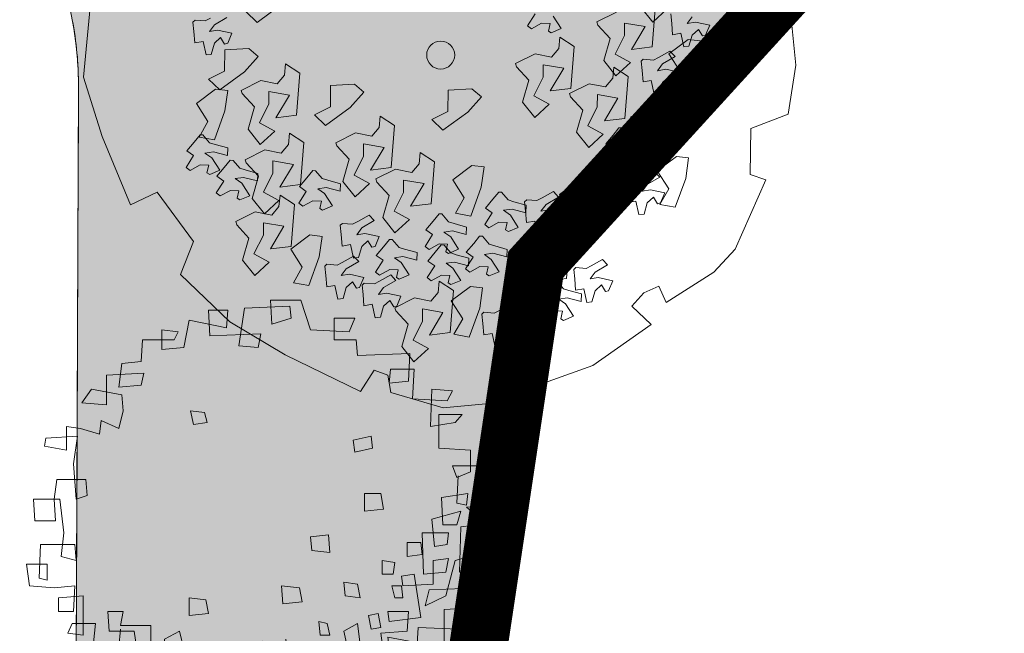
# Model space of a CAD drawing. Units: millimetres. Extents: x 3468417 to 16226536, y -11727456 to -383616.
# Drawn here: x 14369663 to 14378124, y -10914625 to -10909352 of the extents above; entities that cross this region are included whole.
import ezdxf

# ---------------------------------------------------------------- set-up
doc = ezdxf.new("R2010")
doc.units = ezdxf.units.MM
doc.header["$LTSCALE"] = 1500
doc.header["$MEASUREMENT"] = 0
doc.layers.get('0').update_dxf_attribs({"linetype": 'CONTINUOUS', "lineweight": 5})
for name, color, linetype, lineweight in [('00 - VEGETASI', 98, 'CONTINUOUS', 5), ('BATAS', 7, 'CONTINUOUS', 13), ('jalan', 4, 'CONTINUOUS', 0), ('LN_bts', 6, 'CONTINUOUS', 50), ('XLayout-01$0$0-PLANTS-NEW', 9, 'CONTINUOUS', 5)]:
    doc.layers.add(name, color=color, linetype=linetype, lineweight=lineweight)
for name, color, linetype, lineweight, true_color in [('CAY', 7, 'CONTINUOUS', 5, 0x008500), ('XLayout-01$0$BERINGIN-BOMBAY', 7, 'CONTINUOUS', 5, 0x678a00), ('XLayout-01$0$POHON', 7, 'CONTINUOUS', 5, 0x4d6600)]:
    doc.layers.add(name, color=color, linetype=linetype, lineweight=lineweight, true_color=true_color)

# ---------------------------------------------------------------- blocks, each defined once
blk = doc.blocks.new('topo')
at = {"layer": 'LN_bts', "linetype": 'Continuous', "lineweight": 0, "const_width": 500}
blk.add_lwpolyline([(124351.5, 53541), (116751.7, 45205), (114710.5, 31601), (122436.7, 30149)], dxfattribs=at)
blk = doc.blocks.new('A$C29AC380E')
at = {"layer": 'CAY'}
for p, q in [((433.3, 881.7), (422.3, 807.2)), ((523.8, 885.6), (433.3, 881.7)), ((545.7, 897.4), (485.4, 897.4)), ((485.4, 897.4), (488.1, 850.3)), ((526.5, 862.1), (523.8, 885.6)), ((564.9, 838.6), (545.7, 897.4)), ((364.7, 826.8), (362, 877.8)), ((362, 877.8), (400.4, 877.8)), ((400.4, 877.8), (397.6, 842.5)), ((488.1, 850.3), (526.5, 862.1)), ((611.5, 819), (611.5, 862.1)), ((611.5, 862.1), (652.6, 862.1)), ((652.6, 862.1), (641.7, 834.7)), ((323.6, 858.2), (312.6, 803.3)), ((397.6, 842.5), (323.6, 858.2)), ((268.7, 799.4), (268.7, 838.6)), ((268.7, 838.6), (301.6, 834.7)), ((301.6, 834.7), (293.4, 819)), ((466.2, 830.7), (364.7, 826.8)), ((460.7, 803.3), (466.2, 830.7)), ((641.7, 834.7), (564.9, 838.6)), ((230.3, 819), (227.6, 775.9)), ((293.4, 819), (230.3, 819)), ((312.6, 803.3), (268.7, 799.4)), ((422.3, 807.2), (460.7, 803.3)), ((655.4, 819), (611.5, 819)), ((658.1, 787.6), (655.4, 819)), ((762.3, 791.6), (658.1, 787.6)), ((759.6, 736.7), (762.3, 791.6)), ((189.2, 772), (183.7, 724.9)), ((227.6, 775.9), (189.2, 772)), ((233.1, 752.4), (159, 748.4)), ((159, 748.4), (159, 689.7)), ((227.6, 728.9), (233.1, 752.4)), ((723.9, 760.2), (721.2, 732.8)), ((770.6, 760.2), (723.9, 760.2)), ((767.8, 701.4), (770.6, 760.2)), ((183.7, 724.9), (227.6, 728.9)), ((721.2, 732.8), (759.6, 736.7)), ((109.7, 693.6), (128.9, 721)), ((128.9, 721), (189.2, 709.3)), ((189.2, 709.3), (192, 677.9)), ((803.5, 646.6), (806.2, 721)), ((806.2, 721), (847.3, 717.1)), ((847.3, 717.1), (836.4, 697.5)), ((159, 689.7), (109.7, 693.6)), ((836.4, 697.5), (767.8, 701.4)), ((192, 677.9), (183.7, 642.6)), ((326.3, 677.9), (331.8, 650.5)), ((353.7, 674), (326.3, 677.9)), ((359.2, 654.4), (353.7, 674)), ((819.9, 603.5), (819.9, 670.1)), ((819.9, 670.1), (866.5, 670.1)), ((866.5, 670.1), (852.8, 654.4)), ((79.5, 646.6), (79.5, 599.5)), ((106.9, 642.6), (79.5, 646.6)), ((148.1, 658.3), (145.3, 630.9)), ((183.7, 642.6), (148.1, 658.3)), ((331.8, 650.5), (359.2, 654.4)), ((852.8, 654.4), (803.5, 646.6)), ((38.4, 623.1), (101.5, 627)), ((101.5, 627), (93.2, 572.1)), ((145.3, 630.9), (106.9, 642.6)), ((685.5, 627), (649.9, 619.1)), ((688.3, 603.5), (685.5, 627)), ((35.6, 607.4), (38.4, 623.1)), ((79.5, 599.5), (35.6, 607.4)), ((649.9, 619.1), (652.6, 595.6)), ((652.6, 595.6), (688.3, 603.5)), ((883, 599.5), (819.9, 603.5)), ((883, 556.4), (883, 599.5)), ((93.2, 572.1), (98.7, 501.6)), ((899.4, 568.2), (847.3, 568.2)), ((847.3, 568.2), (855.6, 544.7)), ((910.4, 529), (899.4, 568.2)), ((855.6, 544.7), (883, 556.4)), ((855.6, 493.7), (858.3, 548.6)), ((60.3, 540.8), (54.8, 501.6)), ((117.9, 540.8), (60.3, 540.8)), ((120.7, 509.4), (117.9, 540.8)), ((899.4, 466.3), (910.4, 529)), ((98.7, 501.6), (120.7, 509.4)), ((671.8, 513.3), (671.8, 478.1)), ((704.7, 513.3), (671.8, 513.3)), ((710.2, 482), (704.7, 513.3)), ((825.4, 505.5), (877.5, 513.3)), ((877.5, 513.3), (874.8, 489.8)), ((16.5, 458.5), (13.7, 501.6)), ((13.7, 501.6), (65.8, 501.6)), ((54.8, 501.6), (57.6, 458.5)), ((65.8, 501.6), (74, 435)), ((828.1, 450.6), (825.4, 505.5)), ((874.8, 489.8), (855.6, 493.7)), ((924.1, 489.8), (874.8, 485.9)), ((929.6, 454.6), (924.1, 489.8)), ((671.8, 478.1), (710.2, 482)), ((806.2, 462.4), (863.8, 478.1)), ((863.8, 478.1), (855.6, 450.6)), ((874.8, 485.9), (899.4, 466.3)), ((57.6, 458.5), (16.5, 458.5)), ((811.7, 407.5), (806.2, 462.4)), ((855.6, 450.6), (828.1, 450.6)), ((863.8, 446.7), (929.6, 454.6)), ((74, 435), (68.6, 387.9)), ((600.5, 431), (564.9, 427.1)), ((603.3, 395.8), (600.5, 431)), ((789.7, 352.7), (787, 435)), ((787, 435), (839.1, 435)), ((839.1, 435), (836.4, 411.5)), ((861, 356.6), (863.8, 446.7)), ((27.4, 411.5), (24.7, 344.8)), ((96, 411.5), (27.4, 411.5)), ((98.7, 380.1), (96, 411.5)), ((564.9, 427.1), (567.6, 399.7)), ((756.8, 415.4), (756.8, 387.9)), ((784.3, 415.4), (756.8, 415.4)), ((787, 391.9), (784.3, 415.4)), ((836.4, 411.5), (811.7, 407.5)), ((567.6, 399.7), (603.3, 395.8)), ((756.8, 387.9), (787, 391.9)), ((852.8, 380.1), (910.4, 395.8)), ((910.4, 395.8), (907.7, 372.3)), ((41.1, 372.3), (0, 372.3)), ((0, 372.3), (5.5, 329.2)), ((41.1, 340.9), (41.1, 372.3)), ((68.6, 387.9), (98.7, 380.1)), ((707.5, 380.1), (707.5, 352.7)), ((732.2, 376.2), (707.5, 380.1)), ((729.4, 352.7), (732.2, 376.2)), ((808.9, 380.1), (839.1, 384)), ((808.9, 333.1), (808.9, 380.1)), ((839.1, 384), (833.6, 356.6)), ((833.6, 309.6), (852.8, 380.1)), ((907.7, 372.3), (861, 356.6)), ((707.5, 352.7), (729.4, 352.7)), ((770.6, 352.7), (745.9, 348.8)), ((784.3, 266.5), (770.6, 352.7)), ((833.6, 356.6), (789.7, 352.7)), ((24.7, 344.8), (41.1, 340.9)), ((630.7, 337), (633.4, 309.6)), ((658.1, 333.1), (630.7, 337)), ((663.6, 305.6), (658.1, 333.1)), ((745.9, 348.8), (748.6, 329.2)), ((748.6, 329.2), (808.9, 333.1)), ((5.5, 329.2), (54.8, 325.2)), ((54.8, 325.2), (96, 329.2)), ((96, 329.2), (93.2, 278.2)), ((507.3, 329.2), (510, 293.9)), ((543, 325.2), (507.3, 329.2)), ((548.4, 297.8), (543, 325.2)), ((726.7, 329.2), (732.2, 305.6)), ((745.9, 329.2), (726.7, 329.2)), ((748.6, 305.6), (745.9, 329.2)), ((800.7, 321.3), (792.5, 290)), ((902.2, 325.2), (800.7, 321.3)), ((902.2, 286.1), (902.2, 325.2)), ((63.1, 305.6), (112.4, 309.6)), ((63.1, 278.2), (63.1, 305.6)), ((112.4, 309.6), (112.4, 231.2)), ((323.6, 305.6), (323.6, 270.4)), ((356.5, 301.7), (323.6, 305.6)), ((362, 274.3), (356.5, 301.7)), ((510, 293.9), (548.4, 297.8)), ((633.4, 309.6), (663.6, 305.6)), ((732.2, 305.6), (748.6, 305.6)), ((792.5, 290), (833.6, 309.6)), ((93.2, 278.2), (63.1, 278.2)), ((164.5, 239), (161.8, 278.2)), ((161.8, 278.2), (192, 278.2)), ((192, 278.2), (186.5, 250.8)), ((323.6, 270.4), (362, 274.3)), ((699.3, 274.3), (680.1, 270.4)), ((704.7, 246.9), (699.3, 274.3)), ((759.6, 278.2), (718.5, 278.2)), ((718.5, 278.2), (721.2, 258.6)), ((756.8, 239), (759.6, 278.2)), ((830.9, 282.1), (902.2, 286.1)), ((830.9, 180.3), (830.9, 282.1)), ((82.3, 235.1), (90.5, 254.7)), ((90.5, 254.7), (137.1, 254.7)), ((137.1, 254.7), (131.6, 203.8)), ((581.3, 258.6), (584.1, 231.2)), ((597.8, 254.7), (581.3, 258.6)), ((603.3, 231.2), (597.8, 254.7)), ((658.1, 254.7), (630.7, 239)), ((666.4, 188.1), (658.1, 254.7)), ((680.1, 270.4), (685.5, 243)), ((721.2, 258.6), (784.3, 266.5)), ((112.4, 231.2), (82.3, 235.1)), ((213.9, 239), (164.5, 239)), ((186.5, 243), (183.7, 207.7)), ((186.5, 250.8), (246.8, 250.8)), ((219.4, 203.8), (213.9, 239)), ((246.8, 250.8), (246.8, 207.7)), ((304.4, 239), (274.2, 223.4)), ((312.6, 203.8), (304.4, 239)), ((630.7, 239), (636.2, 215.5)), ((685.5, 243), (704.7, 246.9)), ((704.7, 235.1), (756.8, 239)), ((707.5, 215.5), (704.7, 235.1)), ((776, 203.8), (778.8, 246.9)), ((778.8, 246.9), (858.3, 243)), ((858.3, 243), (858.3, 188.1)), ((274.2, 223.4), (277, 156.7)), ((468.9, 219.4), (375.7, 207.7)), ((471.7, 176.3), (468.9, 219.4)), ((515.5, 223.4), (518.3, 199.8)), ((584.1, 231.2), (603.3, 231.2)), ((636.2, 215.5), (707.5, 215.5)), ((726.7, 168.5), (718.5, 227.3)), ((718.5, 227.3), (825.4, 207.7)), ((131.6, 203.8), (90.5, 199.8)), ((90.5, 199.8), (98.7, 160.7)), ((164.5, 203.8), (134.4, 195.9)), ((134.4, 195.9), (139.9, 133.2)), ((170, 164.6), (164.5, 203.8)), ((183.7, 207.7), (219.4, 203.8)), ((246.8, 207.7), (312.6, 203.8)), ((375.7, 207.7), (370.2, 148.9)), ((551.2, 199.8), (416.8, 192)), ((518.3, 199.8), (586.8, 199.8)), ((564.9, 129.3), (551.2, 199.8)), ((586.8, 199.8), (589.6, 180.3)), ((806.2, 188.1), (776, 203.8)), ((825.4, 207.7), (806.2, 188.1)), ((312.6, 172.4), (383.9, 176.3)), ((383.9, 176.3), (392.1, 141.1)), ((416.8, 192), (411.3, 160.7)), ((411.3, 160.7), (471.7, 176.3)), ((589.6, 180.3), (666.4, 188.1)), ((682.8, 188.1), (674.6, 168.5)), ((748.6, 176.3), (682.8, 188.1)), ((745.9, 129.3), (748.6, 176.3)), ((858.3, 188.1), (830.9, 180.3)), ((98.7, 160.7), (170, 164.6)), ((200.2, 152.8), (257.8, 160.7)), ((257.8, 160.7), (257.8, 74.5)), ((307.1, 145), (312.6, 172.4)), ((655.4, 172.4), (496.3, 168.5)), ((496.3, 168.5), (507.3, 137.2)), ((655.4, 117.6), (655.4, 172.4)), ((674.6, 168.5), (726.7, 168.5)), ((139.9, 133.2), (230.3, 137.2)), ((200.2, 109.7), (200.2, 152.8)), ((230.3, 137.2), (227.6, 117.6)), ((370.2, 148.9), (307.1, 145)), ((392.1, 141.1), (457.9, 145)), ((457.9, 145), (463.4, 121.5)), ((507.3, 137.2), (564.9, 129.3)), ((682.8, 137.2), (597.8, 141.1)), ((597.8, 141.1), (606, 117.6)), ((671.8, 62.7), (682.8, 137.2)), ((718.5, 148.9), (710.2, 125.4)), ((778.8, 148.9), (718.5, 148.9)), ((773.3, 94), (778.8, 148.9)), ((227.6, 117.6), (200.2, 109.7)), ((364.7, 62.7), (362, 125.4)), ((362, 125.4), (433.3, 125.4)), ((433.3, 125.4), (436, 27.4)), ((463.4, 121.5), (540.2, 121.5)), ((540.2, 121.5), (556.7, 98)), ((606, 117.6), (655.4, 117.6)), ((710.2, 125.4), (745.9, 129.3)), ((216.6, 94), (290.7, 101.9)), ((290.7, 101.9), (290.7, 31.3)), ((320.8, 58.8), (331.8, 101.9)), ((331.8, 101.9), (392.1, 105.8)), ((392.1, 105.8), (394.9, 66.6)), ((540.2, 90.1), (488.1, 105.8)), ((488.1, 105.8), (488.1, 82.3)), ((556.7, 98), (633.4, 101.9)), ((633.4, 101.9), (721.2, 101.9)), ((721.2, 101.9), (773.3, 94)), ((222.1, 62.7), (216.6, 94)), ((488.1, 82.3), (570.4, 70.5)), ((537.5, 27.4), (540.2, 90.1)), ((638.9, 70.5), (595.1, 82.3)), ((595.1, 82.3), (606, 54.9)), ((257.8, 74.5), (222.1, 62.7)), ((260.5, 39.2), (263.2, 58.8)), ((263.2, 58.8), (320.8, 58.8)), ((394.9, 66.6), (364.7, 62.7)), ((570.4, 70.5), (575.9, 27.4)), ((606, 54.9), (671.8, 62.7)), ((641.7, 23.5), (638.9, 70.5)), ((290.7, 31.3), (260.5, 39.2)), ((436, 27.4), (315.4, 39.2)), ((315.4, 39.2), (323.6, 3.9)), ((364.7, 11.8), (353.7, 50.9)), ((353.7, 50.9), (405.8, 50.9)), ((405.8, 50.9), (405.8, 0)), ((485.4, 47), (455.2, 47)), ((455.2, 47), (463.4, 23.5)), ((485.4, 0), (485.4, 47)), ((463.4, 23.5), (537.5, 27.4)), ((575.9, 27.4), (641.7, 23.5)), ((323.6, 3.9), (364.7, 11.8)), ((405.8, 0), (485.4, 0))]:
    blk.add_line(p, q, dxfattribs=at)
blk = doc.blocks.new('XLayout-01$0$T28')
at = {"layer": 'XLayout-01$0$POHON'}
for p, q in [((0.0442, 0.4922), (0.0263, 0.484)), ((0.0263, 0.484), (0.0416, 0.4621)), ((0.0493, 0.4894), (0.0442, 0.4922)), ((0.0467, 0.4758), (0.0493, 0.4894)), ((0.0799, 0.4867), (0.062, 0.4758)), ((0.0875, 0.4813), (0.0799, 0.4867)), ((0.1224, 0.4833), (0.1177, 0.457)), ((0.1408, 0.4765), (0.1224, 0.4833)), ((0.062, 0.4758), (0.0467, 0.4758)), ((0.0748, 0.4594), (0.0875, 0.4813)), ((0.094, 0.473), (0.0844, 0.4633)), ((0.1081, 0.4511), (0.094, 0.473)), ((0.131, 0.4631), (0.1425, 0.4709)), ((0.1425, 0.4709), (0.1408, 0.4765)), ((-0.197, 0.4371), (-0.1476, 0.4626)), ((-0.1476, 0.4626), (-0.1305, 0.4401)), ((0.0136, 0.4567), (0.0136, 0.443)), ((0.039, 0.4511), (0.0136, 0.4567)), ((0.0544, 0.4539), (0.039, 0.4511)), ((0.0416, 0.4621), (0.0544, 0.4539)), ((0.0875, 0.4511), (0.0748, 0.4594)), ((0.0748, 0.4348), (0.0875, 0.4511)), ((0.0844, 0.4633), (0.0967, 0.4432)), ((0.1209, 0.4422), (0.1081, 0.4511)), ((0.1177, 0.457), (0.1209, 0.4422)), ((0.1418, 0.4522), (0.131, 0.4631)), ((0.1622, 0.4473), (0.1418, 0.4522)), ((0.1637, 0.4381), (0.1622, 0.4473)), ((-0.226, 0.4135), (-0.197, 0.4371)), ((-0.1615, 0.4303), (-0.1681, 0.3922)), ((-0.1305, 0.4401), (-0.1615, 0.4303)), ((-0.1333, 0.4389), (-0.1512, 0.4307)), ((-0.1512, 0.4307), (-0.1359, 0.4089)), ((-0.1282, 0.4362), (-0.1333, 0.4389)), ((-0.1308, 0.4225), (-0.1282, 0.4362)), ((-0.0976, 0.4335), (-0.1154, 0.4225)), ((-0.09, 0.428), (-0.0976, 0.4335)), ((0.0136, 0.443), (0.0365, 0.4375)), ((0.0365, 0.4375), (0.0467, 0.4348)), ((0.0467, 0.4348), (0.0595, 0.4211)), ((0.0646, 0.4211), (0.0748, 0.4348)), ((0.0967, 0.4432), (0.102, 0.4341)), ((0.102, 0.4341), (0.1013, 0.4154)), ((0.1392, 0.4316), (0.1637, 0.4381)), ((0.1424, 0.4168), (0.1392, 0.4316)), ((0.2217, 0.4389), (0.2038, 0.4307)), ((0.2038, 0.4307), (0.2191, 0.4089)), ((0.2268, 0.4362), (0.2217, 0.4389)), ((0.2242, 0.4225), (0.2268, 0.4362)), ((0.2574, 0.4335), (0.2395, 0.4225)), ((0.265, 0.428), (0.2574, 0.4335)), ((-0.2113, 0.3966), (-0.226, 0.4135)), ((-0.1154, 0.4225), (-0.1308, 0.4225)), ((-0.1027, 0.4061), (-0.09, 0.428)), ((0.0292, 0.3723), (0.0854, 0.4242)), ((0.0595, 0.4211), (0.0646, 0.4211)), ((0.0854, 0.4242), (0.1159, 0.4023)), ((0.1013, 0.4154), (0.1049, 0.4118)), ((0.1049, 0.4118), (0.1218, 0.4142)), ((0.1218, 0.4142), (0.1424, 0.4168)), ((0.1441, 0.3886), (0.1338, 0.4188)), ((0.1338, 0.4188), (0.1695, 0.4188)), ((0.1695, 0.4188), (0.167, 0.3832)), ((0.2395, 0.4225), (0.2242, 0.4225)), ((0.2523, 0.4061), (0.265, 0.428)), ((-0.1681, 0.3922), (-0.2113, 0.3966)), ((-0.1639, 0.4034), (-0.1639, 0.3897)), ((-0.1385, 0.3979), (-0.1639, 0.4034)), ((-0.1231, 0.4007), (-0.1385, 0.3979)), ((-0.1359, 0.4089), (-0.1231, 0.4007)), ((-0.09, 0.3979), (-0.1027, 0.4061)), ((-0.1027, 0.3815), (-0.09, 0.3979)), ((0.1159, 0.4023), (0.07, 0.3886)), ((0.1911, 0.4034), (0.1911, 0.3897)), ((0.2165, 0.3979), (0.1911, 0.4034)), ((0.2319, 0.4007), (0.2165, 0.3979)), ((0.2191, 0.4089), (0.2319, 0.4007)), ((0.265, 0.3979), (0.2523, 0.4061)), ((0.2523, 0.3815), (0.265, 0.3979)), ((-0.2991, 0.3368), (-0.243, 0.3887)), ((-0.243, 0.3887), (-0.2124, 0.3668)), ((-0.1843, 0.3531), (-0.1946, 0.3833)), ((-0.1946, 0.3833), (-0.1588, 0.3833)), ((-0.1639, 0.3897), (-0.141, 0.3843)), ((-0.1588, 0.3833), (-0.1614, 0.3477)), ((-0.141, 0.3843), (-0.1308, 0.3815)), ((-0.1308, 0.3815), (-0.118, 0.3678)), ((-0.1129, 0.3678), (-0.1027, 0.3815)), ((0.07, 0.3886), (0.093, 0.3586)), ((0.1083, 0.375), (0.1441, 0.3886)), ((0.167, 0.3832), (0.1313, 0.3614)), ((0.1911, 0.3897), (0.214, 0.3843)), ((0.214, 0.3843), (0.2242, 0.3815)), ((0.2242, 0.3815), (0.237, 0.3678)), ((0.2378, 0.3572), (0.2873, 0.3827)), ((0.2421, 0.3678), (0.2523, 0.3815)), ((0.2873, 0.3827), (0.3043, 0.3602)), ((-0.2124, 0.3668), (-0.2583, 0.3531)), ((-0.1528, 0.359), (-0.1574, 0.3328)), ((-0.1343, 0.3522), (-0.1528, 0.359)), ((-0.118, 0.3678), (-0.1129, 0.3678)), ((-0.0373, 0.3483), (0.0122, 0.3738)), ((0.0122, 0.3738), (0.0292, 0.3514)), ((0.0369, 0.3422), (0.0292, 0.3723)), ((0.0726, 0.3586), (0.0522, 0.3559)), ((0.0905, 0.334), (0.0726, 0.3586)), ((0.093, 0.3586), (0.1083, 0.375)), ((0.1313, 0.3614), (0.1313, 0.3285)), ((0.237, 0.3678), (0.2421, 0.3678)), ((0.3043, 0.3602), (0.2733, 0.3504)), ((-0.2583, 0.3531), (-0.2354, 0.3231)), ((-0.22, 0.3395), (-0.1843, 0.3531)), ((-0.1614, 0.3477), (-0.1971, 0.3259)), ((-0.1811, 0.3488), (-0.1907, 0.3391)), ((-0.167, 0.3268), (-0.1811, 0.3488)), ((-0.1441, 0.3388), (-0.1327, 0.3467)), ((-0.1327, 0.3467), (-0.1343, 0.3522)), ((-0.0662, 0.3248), (-0.0373, 0.3483)), ((-0.0018, 0.3415), (-0.0083, 0.3035)), ((0.0292, 0.3514), (-0.0018, 0.3415)), ((0.0264, 0.3413), (0.0086, 0.3331)), ((0.0315, 0.3385), (0.0264, 0.3413)), ((0.0522, 0.3559), (0.0369, 0.3422)), ((0.2089, 0.3337), (0.2378, 0.3572)), ((0.2511, 0.3013), (0.3072, 0.3532)), ((0.2733, 0.3504), (0.2668, 0.3124)), ((0.3072, 0.3532), (0.3378, 0.3313)), ((0.3659, 0.3176), (0.3557, 0.3478)), ((0.3557, 0.3478), (0.3914, 0.3478)), ((0.3914, 0.3478), (0.3889, 0.3122)), ((-0.2915, 0.3067), (-0.2991, 0.3368)), ((-0.2557, 0.3231), (-0.2762, 0.3204)), ((-0.2379, 0.2985), (-0.2557, 0.3231)), ((-0.2354, 0.3231), (-0.22, 0.3395)), ((-0.1971, 0.3259), (-0.1971, 0.293)), ((-0.1907, 0.3391), (-0.1784, 0.319)), ((-0.1542, 0.3179), (-0.167, 0.3268)), ((-0.1574, 0.3328), (-0.1542, 0.3179)), ((-0.1333, 0.328), (-0.1441, 0.3388)), ((-0.1129, 0.3231), (-0.1333, 0.328)), ((-0.1114, 0.3139), (-0.1129, 0.3231)), ((-0.0516, 0.3079), (-0.0662, 0.3248)), ((0.0086, 0.3331), (0.0239, 0.3113)), ((0.029, 0.3249), (0.0315, 0.3385)), ((0.0443, 0.3249), (0.029, 0.3249)), ((0.0622, 0.3358), (0.0443, 0.3249)), ((0.057, 0.3085), (0.0698, 0.3304)), ((0.0698, 0.3304), (0.0622, 0.3358)), ((0.1287, 0.3231), (0.0905, 0.334)), ((0.1313, 0.3285), (0.1287, 0.3231)), ((0.1384, 0.3221), (0.1287, 0.3125)), ((0.1525, 0.3002), (0.1384, 0.3221)), ((0.1667, 0.3324), (0.1621, 0.3062)), ((0.1852, 0.3256), (0.1667, 0.3324)), ((0.1868, 0.32), (0.1852, 0.3256)), ((0.2235, 0.3167), (0.2089, 0.3337)), ((0.3378, 0.3313), (0.2919, 0.3176)), ((-0.3568, 0.2951), (-0.3073, 0.3206)), ((-0.3073, 0.3206), (-0.2903, 0.2981)), ((-0.2762, 0.3204), (-0.2915, 0.3067)), ((-0.1784, 0.319), (-0.1731, 0.3098)), ((-0.1731, 0.3098), (-0.1738, 0.2911)), ((-0.1359, 0.3074), (-0.1114, 0.3139)), ((-0.1327, 0.2926), (-0.1359, 0.3074)), ((-0.0083, 0.3035), (-0.0516, 0.3079)), ((-0.0042, 0.3058), (-0.0042, 0.2921)), ((0.0213, 0.3003), (-0.0042, 0.3058)), ((0.0239, 0.3113), (0.0366, 0.303)), ((0.0698, 0.3003), (0.057, 0.3085)), ((0.1287, 0.3125), (0.1411, 0.2924)), ((0.1621, 0.3062), (0.1653, 0.2913)), ((0.1754, 0.3122), (0.1868, 0.32)), ((0.1862, 0.3014), (0.1754, 0.3122)), ((0.2668, 0.3124), (0.2235, 0.3167)), ((0.2919, 0.3176), (0.3149, 0.2876)), ((0.3149, 0.2876), (0.3302, 0.304)), ((0.3302, 0.304), (0.3659, 0.3176)), ((0.3889, 0.3122), (0.3532, 0.2904)), ((-0.3857, 0.2715), (-0.3568, 0.2951)), ((-0.3213, 0.2883), (-0.3278, 0.2502)), ((-0.2903, 0.2981), (-0.3213, 0.2883)), ((-0.3019, 0.2969), (-0.3198, 0.2887)), ((-0.3198, 0.2887), (-0.3045, 0.2669)), ((-0.2968, 0.2942), (-0.3019, 0.2969)), ((-0.2994, 0.2806), (-0.2968, 0.2942)), ((-0.2662, 0.2915), (-0.2841, 0.2806)), ((-0.2714, 0.2641), (-0.2586, 0.286)), ((-0.2586, 0.286), (-0.2662, 0.2915)), ((-0.1997, 0.2876), (-0.2379, 0.2985)), ((-0.1971, 0.293), (-0.1997, 0.2876)), ((-0.1738, 0.2911), (-0.1702, 0.2875)), ((-0.1702, 0.2875), (-0.1533, 0.29)), ((-0.1533, 0.29), (-0.1327, 0.2926)), ((-0.0042, 0.2921), (0.0188, 0.2867)), ((0.0188, 0.2867), (0.029, 0.2839)), ((0.0366, 0.303), (0.0213, 0.3003)), ((0.0585, 0.2866), (0.0489, 0.277)), ((0.057, 0.2839), (0.0698, 0.3003)), ((0.0726, 0.2647), (0.0585, 0.2866)), ((0.0869, 0.2969), (0.0822, 0.2707)), ((0.1053, 0.2901), (0.0869, 0.2969)), ((0.107, 0.2845), (0.1053, 0.2901)), ((0.1411, 0.2924), (0.1464, 0.2832)), ((0.1653, 0.2913), (0.1525, 0.3002)), ((0.1836, 0.2808), (0.2081, 0.2872)), ((0.2066, 0.2965), (0.1862, 0.3014)), ((0.2005, 0.2866), (0.1909, 0.277)), ((0.2146, 0.2647), (0.2005, 0.2866)), ((0.2081, 0.2872), (0.2066, 0.2965)), ((0.2289, 0.2969), (0.2242, 0.2707)), ((0.2473, 0.2901), (0.2289, 0.2969)), ((0.2489, 0.2845), (0.2473, 0.2901)), ((0.2588, 0.2712), (0.2511, 0.3013)), ((0.2945, 0.2876), (0.2741, 0.2849)), ((0.3123, 0.263), (0.2945, 0.2876)), ((0.3532, 0.2904), (0.3532, 0.2575)), ((-0.3995, 0.2703), (-0.4174, 0.2621)), ((-0.3944, 0.2675), (-0.3995, 0.2703)), ((-0.3711, 0.2546), (-0.3857, 0.2715)), ((-0.2841, 0.2806), (-0.2994, 0.2806)), ((-0.2459, 0.2303), (-0.1897, 0.2822)), ((-0.1897, 0.2822), (-0.1592, 0.2603)), ((-0.1311, 0.2467), (-0.1413, 0.2768)), ((-0.1413, 0.2768), (-0.1056, 0.2768)), ((-0.1056, 0.2768), (-0.1081, 0.2412)), ((0.029, 0.2839), (0.0417, 0.2702)), ((0.0417, 0.2702), (0.0468, 0.2702)), ((0.0468, 0.2702), (0.057, 0.2839)), ((0.0489, 0.277), (0.0612, 0.2569)), ((0.0822, 0.2707), (0.0854, 0.2558)), ((0.0955, 0.2767), (0.107, 0.2845)), ((0.1063, 0.2659), (0.0955, 0.2767)), ((0.1464, 0.2832), (0.1457, 0.2645)), ((0.1868, 0.2659), (0.1836, 0.2808)), ((0.1909, 0.277), (0.2032, 0.2569)), ((0.2242, 0.2707), (0.2274, 0.2558)), ((0.2375, 0.2767), (0.2489, 0.2845)), ((0.2483, 0.2659), (0.2375, 0.2767)), ((0.2741, 0.2849), (0.2588, 0.2712)), ((-0.4174, 0.2621), (-0.4021, 0.2403)), ((-0.397, 0.2539), (-0.3944, 0.2675)), ((-0.3817, 0.2539), (-0.397, 0.2539)), ((-0.3638, 0.2648), (-0.3817, 0.2539)), ((-0.3278, 0.2502), (-0.3711, 0.2546)), ((-0.369, 0.2375), (-0.3562, 0.2594)), ((-0.3562, 0.2594), (-0.3638, 0.2648)), ((-0.3325, 0.2614), (-0.3325, 0.2477)), ((-0.3071, 0.2559), (-0.3325, 0.2614)), ((-0.2917, 0.2587), (-0.3071, 0.2559)), ((-0.3045, 0.2669), (-0.2917, 0.2587)), ((-0.2586, 0.2559), (-0.2714, 0.2641)), ((-0.2714, 0.2395), (-0.2586, 0.2559)), ((-0.1592, 0.2603), (-0.2051, 0.2467)), ((0.0612, 0.2569), (0.0665, 0.2477)), ((0.0854, 0.2558), (0.0726, 0.2647)), ((0.1037, 0.2453), (0.1282, 0.2517)), ((0.1267, 0.261), (0.1063, 0.2659)), ((0.1282, 0.2517), (0.1267, 0.261)), ((0.1457, 0.2645), (0.1493, 0.2609)), ((0.1493, 0.2609), (0.1662, 0.2634)), ((0.1662, 0.2634), (0.1868, 0.2659)), ((0.1934, 0.2525), (0.1887, 0.2263)), ((0.2118, 0.2457), (0.1934, 0.2525)), ((0.2032, 0.2569), (0.2085, 0.2477)), ((0.2274, 0.2558), (0.2146, 0.2647)), ((0.2457, 0.2453), (0.2702, 0.2517)), ((0.2687, 0.261), (0.2483, 0.2659)), ((0.2702, 0.2517), (0.2687, 0.261)), ((0.3506, 0.2521), (0.3123, 0.263)), ((0.3459, 0.2526), (0.3281, 0.2443)), ((0.351, 0.2498), (0.3459, 0.2526)), ((0.3532, 0.2575), (0.3506, 0.2521)), ((-0.4021, 0.2403), (-0.3894, 0.232)), ((-0.3562, 0.2293), (-0.369, 0.2375)), ((-0.3325, 0.2477), (-0.3096, 0.2423)), ((-0.3096, 0.2423), (-0.2994, 0.2395)), ((-0.2994, 0.2395), (-0.2866, 0.2258)), ((-0.2815, 0.2258), (-0.2714, 0.2395)), ((-0.2051, 0.2467), (-0.1821, 0.2166)), ((-0.1821, 0.2166), (-0.1668, 0.233)), ((-0.1668, 0.233), (-0.1311, 0.2467)), ((-0.1081, 0.2412), (-0.1438, 0.2194)), ((0.0665, 0.2477), (0.0658, 0.229)), ((0.1069, 0.2304), (0.1037, 0.2453)), ((0.165, 0.2423), (0.1554, 0.2326)), ((0.1554, 0.2326), (0.1677, 0.2125)), ((0.1791, 0.2203), (0.165, 0.2423)), ((0.202, 0.2324), (0.2135, 0.2402)), ((0.2085, 0.2477), (0.2078, 0.229)), ((0.2135, 0.2402), (0.2118, 0.2457)), ((0.2489, 0.2304), (0.2457, 0.2453)), ((0.3281, 0.2443), (0.3434, 0.2225)), ((0.3485, 0.2362), (0.351, 0.2498)), ((0.3638, 0.2362), (0.3485, 0.2362)), ((0.3816, 0.2471), (0.3638, 0.2362)), ((0.3765, 0.2197), (0.3893, 0.2416)), ((0.3893, 0.2416), (0.3816, 0.2471)), ((-0.3894, 0.232), (-0.4047, 0.2293)), ((-0.3701, 0.1682), (-0.314, 0.2201)), ((-0.369, 0.2129), (-0.3562, 0.2293)), ((-0.314, 0.2201), (-0.2834, 0.1982)), ((-0.2866, 0.2258), (-0.2815, 0.2258)), ((-0.2553, 0.1845), (-0.2656, 0.2146)), ((-0.2656, 0.2146), (-0.2298, 0.2146)), ((-0.2382, 0.2002), (-0.2459, 0.2303)), ((-0.2298, 0.2146), (-0.2324, 0.1791)), ((-0.2025, 0.2166), (-0.2229, 0.2139)), ((-0.1846, 0.192), (-0.2025, 0.2166)), ((-0.1438, 0.2194), (-0.1438, 0.1866)), ((0.0658, 0.229), (0.0694, 0.2254)), ((0.0694, 0.2254), (0.0863, 0.2279)), ((0.0863, 0.2279), (0.1069, 0.2304)), ((0.087, 0.1975), (0.1364, 0.223)), ((0.1364, 0.223), (0.1535, 0.2005)), ((0.1919, 0.2114), (0.1791, 0.2203)), ((0.1887, 0.2263), (0.1919, 0.2114)), ((0.2128, 0.2215), (0.202, 0.2324)), ((0.2078, 0.229), (0.2114, 0.2254)), ((0.2114, 0.2254), (0.2283, 0.2279)), ((0.2332, 0.2166), (0.2128, 0.2215)), ((0.2283, 0.2279), (0.2489, 0.2304)), ((0.2347, 0.2074), (0.2332, 0.2166)), ((0.2627, 0.2156), (0.253, 0.206)), ((0.2768, 0.1937), (0.2627, 0.2156)), ((0.291, 0.2259), (0.2864, 0.1997)), ((0.3094, 0.2191), (0.291, 0.2259)), ((0.3111, 0.2135), (0.3094, 0.2191)), ((0.3153, 0.217), (0.3153, 0.2034)), ((0.3408, 0.2115), (0.3153, 0.217)), ((0.3434, 0.2225), (0.3561, 0.2143)), ((0.3893, 0.2115), (0.3765, 0.2197)), ((-0.3792, 0.1992), (-0.369, 0.2129)), ((-0.2834, 0.1982), (-0.3293, 0.1845)), ((-0.2229, 0.2139), (-0.2382, 0.2002)), ((0.058, 0.1739), (0.087, 0.1975)), ((0.1535, 0.2005), (0.1224, 0.1907)), ((0.1677, 0.2125), (0.173, 0.2033)), ((0.173, 0.2033), (0.1723, 0.1846)), ((0.2102, 0.2009), (0.2347, 0.2074)), ((0.2134, 0.1861), (0.2102, 0.2009)), ((0.253, 0.206), (0.2654, 0.1859)), ((0.2864, 0.1997), (0.2896, 0.1848)), ((0.2996, 0.2057), (0.3111, 0.2135)), ((0.3105, 0.1949), (0.2996, 0.2057)), ((0.3153, 0.2034), (0.3383, 0.1979)), ((0.3383, 0.1979), (0.3485, 0.1952)), ((0.3561, 0.2143), (0.3408, 0.2115)), ((0.3765, 0.1952), (0.3893, 0.2115)), ((-0.3809, 0.188), (-0.3452, 0.188)), ((-0.3452, 0.188), (-0.3477, 0.1524)), ((-0.3293, 0.1845), (-0.3064, 0.1545)), ((-0.291, 0.1709), (-0.2553, 0.1845)), ((-0.2324, 0.1791), (-0.2681, 0.1572)), ((-0.1464, 0.1811), (-0.1846, 0.192)), ((-0.1438, 0.1866), (-0.1464, 0.1811)), ((0.1224, 0.1907), (0.1159, 0.1526)), ((0.1723, 0.1846), (0.1759, 0.181)), ((0.1759, 0.181), (0.1928, 0.1835)), ((0.1928, 0.1835), (0.2134, 0.1861)), ((0.2654, 0.1859), (0.2706, 0.1767)), ((0.2896, 0.1848), (0.2768, 0.1937)), ((0.3078, 0.1743), (0.3323, 0.1807)), ((0.3308, 0.19), (0.3105, 0.1949)), ((0.3323, 0.1807), (0.3308, 0.19)), ((0.3485, 0.1952), (0.3612, 0.1815)), ((0.3726, 0.1816), (0.3547, 0.1733)), ((0.3612, 0.1815), (0.3663, 0.1815)), ((0.3663, 0.1815), (0.3765, 0.1952)), ((0.3777, 0.1788), (0.3726, 0.1816)), ((0.3751, 0.1652), (0.3777, 0.1788)), ((-0.3064, 0.1545), (-0.291, 0.1709)), ((-0.2104, 0.1238), (-0.1542, 0.1757)), ((-0.1542, 0.1757), (-0.1237, 0.1538)), ((-0.0956, 0.1402), (-0.1058, 0.1703)), ((-0.1058, 0.1703), (-0.0701, 0.1703)), ((-0.0701, 0.1703), (-0.0726, 0.1347)), ((0.0727, 0.157), (0.058, 0.1739)), ((0.2706, 0.1767), (0.27, 0.158)), ((0.311, 0.1594), (0.3078, 0.1743)), ((0.3547, 0.1733), (0.37, 0.1515)), ((0.3904, 0.1652), (0.3751, 0.1652)), ((0.4083, 0.1761), (0.3904, 0.1652)), ((0.4031, 0.1488), (0.4159, 0.1706)), ((0.4159, 0.1706), (0.4083, 0.1761)), ((-0.2681, 0.1572), (-0.2681, 0.1244)), ((-0.1237, 0.1538), (-0.1696, 0.1402)), ((0.1159, 0.1526), (0.0727, 0.157)), ((0.118, 0.106), (0.1741, 0.158)), ((0.1741, 0.158), (0.2047, 0.1361)), ((0.2328, 0.1224), (0.2226, 0.1525)), ((0.2226, 0.1525), (0.2583, 0.1525)), ((0.2583, 0.1525), (0.2558, 0.1169)), ((0.27, 0.158), (0.2736, 0.1544)), ((0.2736, 0.1544), (0.2904, 0.1569)), ((0.3016, 0.1461), (0.2837, 0.1378)), ((0.2904, 0.1569), (0.311, 0.1594)), ((0.3067, 0.1433), (0.3016, 0.1461)), ((0.3041, 0.1297), (0.3067, 0.1433)), ((0.3419, 0.146), (0.3419, 0.1324)), ((0.3674, 0.1405), (0.3419, 0.146)), ((0.3827, 0.1433), (0.3674, 0.1405)), ((0.37, 0.1515), (0.3827, 0.1433)), ((0.4159, 0.1405), (0.4031, 0.1488)), ((-0.2707, 0.119), (-0.3089, 0.1299)), ((-0.1696, 0.1402), (-0.1466, 0.1101)), ((-0.1466, 0.1101), (-0.1313, 0.1265)), ((-0.1313, 0.1265), (-0.0956, 0.1402)), ((-0.0726, 0.1347), (-0.1083, 0.1129)), ((0.2047, 0.1361), (0.1588, 0.1224)), ((0.2837, 0.1378), (0.299, 0.116)), ((0.3194, 0.1297), (0.3041, 0.1297)), ((0.3373, 0.1406), (0.3194, 0.1297)), ((0.3321, 0.1133), (0.3449, 0.1351)), ((0.3449, 0.1351), (0.3373, 0.1406)), ((0.3419, 0.1324), (0.3649, 0.1269)), ((0.3649, 0.1269), (0.3751, 0.1242)), ((0.4031, 0.1242), (0.4159, 0.1405)), ((-0.2681, 0.1244), (-0.2707, 0.119)), ((-0.2027, 0.0937), (-0.2104, 0.1238)), ((-0.1874, 0.1074), (-0.2027, 0.0937)), ((-0.167, 0.1101), (-0.1874, 0.1074)), ((-0.1491, 0.0855), (-0.167, 0.1101)), ((-0.1083, 0.1129), (-0.1083, 0.0801)), ((0.1588, 0.1224), (0.1817, 0.0924)), ((0.1817, 0.0924), (0.1971, 0.1088)), ((0.1971, 0.1088), (0.2328, 0.1224)), ((0.2558, 0.1169), (0.22, 0.0951)), ((0.2709, 0.1105), (0.2709, 0.0969)), ((0.2964, 0.105), (0.2709, 0.1105)), ((0.3117, 0.1078), (0.2964, 0.105)), ((0.299, 0.116), (0.3117, 0.1078)), ((0.3449, 0.105), (0.3321, 0.1133)), ((0.3751, 0.1242), (0.3878, 0.1105)), ((0.3878, 0.1105), (0.3929, 0.1105)), ((0.3887, 0.091), (0.4382, 0.1165)), ((0.3929, 0.1105), (0.4031, 0.1242)), ((0.4382, 0.1165), (0.4552, 0.094)), ((0.1256, 0.076), (0.118, 0.106)), ((0.1409, 0.0897), (0.1256, 0.076)), ((0.1614, 0.0924), (0.1409, 0.0897)), ((0.1792, 0.0678), (0.1614, 0.0924)), ((0.22, 0.0951), (0.22, 0.0623)), ((0.2709, 0.0969), (0.2939, 0.0914)), ((0.2939, 0.0914), (0.3041, 0.0887)), ((0.3321, 0.0887), (0.3449, 0.105)), ((0.3598, 0.0674), (0.3887, 0.091)), ((0.4552, 0.094), (0.4242, 0.0842)), ((-0.2149, 0.0839), (-0.2195, 0.0577)), ((-0.1964, 0.0771), (-0.2149, 0.0839)), ((-0.2062, 0.0637), (-0.1948, 0.0715)), ((-0.1948, 0.0715), (-0.1964, 0.0771)), ((-0.1109, 0.0746), (-0.1491, 0.0855)), ((-0.1083, 0.0801), (-0.1109, 0.0746)), ((-0.0244, 0.0771), (0.0127, 0.0806)), ((-0.0216, 0.0549), (-0.0244, 0.0771)), ((0.0127, 0.0806), (0.068, 0.0744)), ((0.068, 0.0744), (0.0697, 0.0462)), ((0.3041, 0.0887), (0.3168, 0.075)), ((0.3168, 0.075), (0.3219, 0.075)), ((0.3219, 0.075), (0.3321, 0.0887)), ((0.4242, 0.0842), (0.4177, 0.0461)), ((-0.1954, 0.0529), (-0.2062, 0.0637)), ((0.0119, 0.0272), (-0.0216, 0.0549)), ((0.0385, 0.0553), (0.0119, 0.0272)), ((0.0697, 0.0462), (0.0385, 0.0553)), ((0.1268, 0.0084), (0.183, 0.0604)), ((0.2175, 0.0568), (0.1792, 0.0678)), ((0.183, 0.0604), (0.2136, 0.0385)), ((0.22, 0.0623), (0.2175, 0.0568)), ((0.2417, 0.0248), (0.2314, 0.0549)), ((0.2314, 0.0549), (0.2671, 0.0549)), ((0.2671, 0.0549), (0.2646, 0.0193)), ((0.3744, 0.0505), (0.3598, 0.0674)), ((-0.198, 0.0323), (-0.1735, 0.0387)), ((-0.175, 0.048), (-0.1954, 0.0529)), ((-0.1735, 0.0387), (-0.175, 0.048)), ((0.2136, 0.0385), (0.1677, 0.0248)), ((0.3087, 0.0395), (0.3041, 0.0133)), ((0.3272, 0.0327), (0.3087, 0.0395)), ((0.3576, -0.0093), (0.4137, 0.0426)), ((0.4177, 0.0461), (0.3744, 0.0505)), ((0.4137, 0.0426), (0.4443, 0.0207)), ((0.4724, 0.007), (0.4622, 0.0371)), ((0.4622, 0.0371), (0.4979, 0.0371)), ((0.4979, 0.0371), (0.4954, 0.0016)), ((0.1677, 0.0248), (0.1906, -0.0053)), ((0.206, 0.0112), (0.2417, 0.0248)), ((0.2646, 0.0193), (0.2289, -0.0025)), ((0.2804, 0.0293), (0.2707, 0.0196)), ((0.2707, 0.0196), (0.2831, -0.0005)), ((0.2945, 0.0073), (0.2804, 0.0293)), ((0.3174, 0.0194), (0.3288, 0.0272)), ((0.3282, 0.0085), (0.3174, 0.0194)), ((0.3288, 0.0272), (0.3272, 0.0327)), ((0.4443, 0.0207), (0.3984, 0.007)), ((0.1345, -0.0216), (0.1268, 0.0084)), ((0.1906, -0.0053), (0.206, 0.0112)), ((0.3073, -0.0015), (0.2945, 0.0073)), ((0.3041, 0.0133), (0.3073, -0.0015)), ((0.3486, 0.0036), (0.3282, 0.0085)), ((0.3501, -0.0056), (0.3486, 0.0036)), ((0.3984, 0.007), (0.4214, -0.023)), ((0.4367, -0.0066), (0.4724, 0.007)), ((0.4954, 0.0016), (0.4597, -0.0203)), ((0.1498, -0.008), (0.1345, -0.0216)), ((0.1702, -0.0053), (0.1498, -0.008)), ((0.1881, -0.0299), (0.1702, -0.0053)), ((0.2289, -0.0025), (0.2289, -0.0353)), ((0.2831, -0.0005), (0.2884, -0.0097)), ((0.2884, -0.0097), (0.2877, -0.0283)), ((0.3256, -0.0121), (0.3501, -0.0056)), ((0.3288, -0.0269), (0.3256, -0.0121)), ((0.3653, -0.0394), (0.3576, -0.0093)), ((0.4214, -0.023), (0.4367, -0.0066)), ((0.2263, -0.0408), (0.1881, -0.0299)), ((0.2289, -0.0353), (0.2263, -0.0408)), ((0.2688, -0.0803), (0.325, -0.0284)), ((0.2877, -0.0283), (0.2913, -0.032)), ((0.2913, -0.032), (0.3082, -0.0295)), ((0.3082, -0.0295), (0.3288, -0.0269)), ((0.325, -0.0284), (0.3556, -0.0503)), ((0.3805, -0.0257), (0.3653, -0.0394)), ((0.3837, -0.064), (0.3734, -0.0339)), ((0.3734, -0.0339), (0.4091, -0.0339)), ((0.401, -0.023), (0.3805, -0.0257)), ((0.4188, -0.0476), (0.401, -0.023)), ((0.4091, -0.0339), (0.4066, -0.0694)), ((0.4597, -0.0203), (0.4597, -0.0531)), ((0.3556, -0.0503), (0.3097, -0.064)), ((0.4571, -0.0585), (0.4188, -0.0476)), ((0.4597, -0.0531), (0.4571, -0.0585)), ((0.1264, -0.0738), (0.1636, -0.0703)), ((0.1636, -0.0703), (0.2189, -0.0765)), ((0.3097, -0.064), (0.3326, -0.094)), ((0.3479, -0.0776), (0.3837, -0.064)), ((0.4066, -0.0694), (0.3709, -0.0913)), ((0.1293, -0.096), (0.1264, -0.0738)), ((0.2189, -0.0765), (0.2206, -0.1046)), ((0.2765, -0.1104), (0.2688, -0.0803)), ((0.3326, -0.094), (0.3479, -0.0776)), ((0.378, -0.0861), (0.3684, -0.0958)), ((0.3921, -0.108), (0.378, -0.0861)), ((0.4064, -0.0758), (0.4017, -0.1021)), ((0.4248, -0.0827), (0.4064, -0.0758)), ((0.415, -0.096), (0.4264, -0.0882)), ((0.4264, -0.0882), (0.4248, -0.0827)), ((0.1628, -0.1236), (0.1293, -0.096)), ((0.1893, -0.0956), (0.1628, -0.1236)), ((0.2206, -0.1046), (0.1893, -0.0956)), ((0.2918, -0.0967), (0.2765, -0.1104)), ((0.3122, -0.094), (0.2918, -0.0967)), ((0.3301, -0.1186), (0.3122, -0.094)), ((0.3684, -0.0958), (0.3807, -0.1159)), ((0.3709, -0.0913), (0.3709, -0.1241)), ((0.4017, -0.1021), (0.4049, -0.1169)), ((0.4258, -0.1069), (0.415, -0.096)), ((0.4462, -0.1118), (0.4258, -0.1069)), ((0.3683, -0.1295), (0.3301, -0.1186)), ((0.3709, -0.1241), (0.3683, -0.1295)), ((0.3807, -0.1159), (0.386, -0.125)), ((0.386, -0.125), (0.3853, -0.1437)), ((0.4049, -0.1169), (0.3921, -0.108)), ((0.4232, -0.1275), (0.4477, -0.121)), ((0.4477, -0.121), (0.4462, -0.1118)), ((0.189, -0.178), (0.2451, -0.126)), ((0.2451, -0.126), (0.2757, -0.1479)), ((0.3038, -0.1616), (0.2936, -0.1315)), ((0.2936, -0.1315), (0.3293, -0.1315)), ((0.3293, -0.1315), (0.3267, -0.167)), ((0.4058, -0.1449), (0.4264, -0.1423)), ((0.4264, -0.1423), (0.4232, -0.1275)), ((0.2757, -0.1479), (0.2298, -0.1616)), ((0.3869, -0.1571), (0.3772, -0.1668)), ((0.3853, -0.1437), (0.3889, -0.1473)), ((0.401, -0.179), (0.3869, -0.1571)), ((0.3889, -0.1473), (0.4058, -0.1449)), ((0.4152, -0.1468), (0.4106, -0.1731)), ((0.4337, -0.1537), (0.4152, -0.1468)), ((0.4239, -0.167), (0.4353, -0.1592)), ((0.4353, -0.1592), (0.4337, -0.1537)), ((0.1966, -0.208), (0.189, -0.178)), ((0.2298, -0.1616), (0.2527, -0.1916)), ((0.2527, -0.1916), (0.2681, -0.1752)), ((0.2681, -0.1752), (0.3038, -0.1616)), ((0.3267, -0.167), (0.291, -0.1889)), ((0.3772, -0.1668), (0.3896, -0.1869)), ((0.4106, -0.1731), (0.4138, -0.1879)), ((0.4347, -0.1779), (0.4239, -0.167)), ((0.4551, -0.1828), (0.4347, -0.1779)), ((0.2119, -0.1943), (0.1966, -0.208)), ((0.2324, -0.1916), (0.2119, -0.1943)), ((0.2502, -0.2162), (0.2324, -0.1916)), ((0.291, -0.1889), (0.291, -0.2217)), ((0.3355, -0.2197), (0.3849, -0.1941)), ((0.3849, -0.1941), (0.402, -0.2166)), ((0.3896, -0.1869), (0.3949, -0.196)), ((0.3949, -0.196), (0.3942, -0.2147)), ((0.4138, -0.1879), (0.401, -0.179)), ((0.4321, -0.1985), (0.4566, -0.192)), ((0.4566, -0.192), (0.4551, -0.1828)), ((0.4147, -0.2159), (0.4353, -0.2133)), ((0.4353, -0.2133), (0.4321, -0.1985)), ((0.2885, -0.2271), (0.2502, -0.2162)), ((0.291, -0.2217), (0.2885, -0.2271)), ((0.3065, -0.2432), (0.3355, -0.2197)), ((0.3709, -0.2264), (0.3644, -0.2645)), ((0.402, -0.2166), (0.3709, -0.2264)), ((0.3942, -0.2147), (0.3978, -0.2183)), ((0.3978, -0.2183), (0.4147, -0.2159)), ((0.2241, -0.2513), (0.2612, -0.2478)), ((0.2612, -0.2478), (0.3165, -0.254)), ((0.3212, -0.2601), (0.3065, -0.2432)), ((0.2269, -0.2735), (0.2241, -0.2513)), ((0.3165, -0.254), (0.3182, -0.2821)), ((0.3644, -0.2645), (0.3212, -0.2601)), ((0.2604, -0.3011), (0.2269, -0.2735)), ((0.287, -0.2731), (0.2604, -0.3011)), ((0.3182, -0.2821), (0.287, -0.2731)), ((0.1281, -0.2921), (0.1834, -0.2983)), ((0.1834, -0.2983), (0.1851, -0.3265)), ((0.2483, -0.3066), (0.2305, -0.3148)), ((0.2305, -0.3148), (0.2457, -0.3366)), ((0.2534, -0.3093), (0.2483, -0.3066)), ((0.2508, -0.3229), (0.2534, -0.3093)), ((0.284, -0.312), (0.2662, -0.3229)), ((0.2789, -0.3394), (0.2916, -0.3175)), ((0.2916, -0.3175), (0.284, -0.312)), ((0.2457, -0.3366), (0.2585, -0.3448)), ((0.2662, -0.3229), (0.2508, -0.3229)), ((0.2916, -0.3476), (0.2789, -0.3394)), ((0.2432, -0.3476), (0.2177, -0.3421)), ((0.2585, -0.3448), (0.2432, -0.3476)), ((0.2789, -0.364), (0.2916, -0.3476)), ((0.2406, -0.3612), (0.2508, -0.364)), ((0.2508, -0.364), (0.2636, -0.3776)), ((0.2687, -0.3776), (0.2789, -0.364)), ((0.2636, -0.3776), (0.2687, -0.3776))]:
    blk.add_line(p, q, dxfattribs=at)
blk = doc.blocks.new('XLayout-01$0$PHN7')
at = {"color": 0, "linetype": 'ByBlock'}
blk.add_lwpolyline([(0.7341, 0.7324), (0.5264, 0.902), (0.3526, 0.9529), (0.1407, 0.9952), (0.1279, 0.9105), (-0.0501, 0.902), (-0.1094, 0.9868), (-0.3044, 0.9444), (-0.474, 0.8638), (-0.6859, 0.7409), (-0.6563, 0.6731), (-0.6902, 0.6477), (-0.7368, 0.6688), (-0.8597, 0.5671), (-0.9191, 0.4569), (-0.9996, 0.1348), (-0.9954, -0.073), (-0.9191, -0.056), (-0.9064, -0.1069), (-0.9148, -0.1535), (-0.9657, -0.145), (-0.97, -0.3103), (-0.9488, -0.3993), (-0.8301, -0.5859), (-0.7919, -0.5562), (-0.6817, -0.6325), (-0.7071, -0.7469), (-0.6012, -0.8444), (-0.4274, -0.9377)], dxfattribs=at)
blk.add_circle((0, 0), 0.0408, dxfattribs=at)
blk = doc.blocks.new('POHON')
at = {"layer": 'CAY', "xscale": 4.32, "yscale": 4.32, "zscale": 4.32}
blk.add_blockref('A$C29AC380E', (125144.9, 49810.3, -1386), dxfattribs=at)
at = {"layer": 'XLayout-01$0$0-PLANTS-NEW', "xscale": 2944.576799809362, "yscale": 2944.576798858641, "zscale": 2944.576799999988, "rotation": 123.8079977269146}
blk.add_blockref('XLayout-01$0$PHN7', (128703.2, 55794.4, 203126.2), dxfattribs=at)
at = {"layer": 'XLayout-01$0$BERINGIN-BOMBAY', "xscale": 4733.437500000001, "yscale": 4733.437500000001, "zscale": 4733.437500000001, "rotation": 222.6448692958421}
blk.add_blockref('XLayout-01$0$T28', (128720.9, 55625.2, 203126.2), dxfattribs=at)

msp = doc.modelspace()

# ---------------------------------------------------------------- hatches: boundary and pattern name
at = {"layer": '00 - VEGETASI'}
h = msp.add_hatch(dxfattribs=at)
h.set_pattern_fill('GRASS', color=256, scale=700, style=0)
h.set_pattern_definition([(90, (-25831.7, 166979.27), (-494.974747, 494.974747), [131.25, -858.699494]), (45, (-25831.7, 166979.3), (-494.974747, 494.974747), [131.25, -568.75]), (135, (-25831.7, 166979.3), (-494.974747, -494.974747), [131.25, -568.75])])
h.paths.add_polyline_path([(14393787.6555, -10913138.4567), (14393787.6555, -10913138.4567), (14393787.6555, -10913138.4567)], flags=16)
h.paths.add_polyline_path([(14392646.5862, -10915585.4877), (14393787.6555, -10913138.4567), (14402966.0866, -10917418.4293), (14396986.0382, -10930242.6845), (14387807.6071, -10925962.7119), (14388948.6764, -10923515.6808), (14386954.799, -10922585.9215), (14390652.7091, -10914655.7275)])
h.paths.add_polyline_path([(14409562.5944, -10930875.1325), (14414429.9524, -10917228.4905), (14395386.7493, -10908452.9734), (14392629.0472, -10907182.165), (14389557.5385, -10911958.2853), (14388224.2851, -10913770.5908), (14384341.8774, -10919007.4922), (14381456.1613, -10926614.8936), (14381456.358, -10926641.9765), (14379782.6461, -10926515.3919), (14372056.7385, -10925060.2854), (14374097.9385, -10911456.2854), (14378148.7762, -10907013.039), (14371872.9704, -10908206.8715), (14371684.8546, -10908228.4939), (14371523.8008, -10908231.6638), (14371363.1588, -10908222.896), (14371130.5077, -10908184.8643), (14371020.8248, -10908157.6203), (14370845.6495, -10908099.989), (14370698.4606, -10908039.1436), (14370565.8352, -10907967.7775), (14370389.2052, -10907857.4981), (14370191.0007, -10907694.7697), (14369996.4881, -10907487.7655), (14369767.6443, -10907123.2182), (14369613.74, -10906714.6524), (14370128.6585, -10909426.5889), (14370149.5582, -10909577.7676), (14370164.3825, -10909737.6191), (14370168.3329, -10909912.8732), (14370167.3224, -10910181.4132), (14370165.514, -10910651.7014), (14370162.8812, -10911336.3589), (14370156.671, -10912951.3342), (14370153.8605, -10913682.2305), (14370147.1202, -10915435.0423), (14370142.9134, -10916529.0317), (14370134.335, -10918759.8646), (14370128.9905, -10920149.7208), (14370123.1267, -10921674.6107), (14370120.4079, -10922381.6425), (14370118.2369, -10922946.23), (14370121.8427, -10923306.6636), (14370137.7096, -10923492.8752), (14370155.7038, -10923622.4729), (14370192.4295, -10923811.5216), (14370233.6102, -10923971.7579), (14370293.6072, -10924157.9406), (14370374.6334, -10924360.3922), (14370465.6259, -10924547.9003), (14370529.2827, -10924662.1484), (14370617.4637, -10924803.4569), (14370722.2158, -10924951.4688), (14384680.033, -10943460.7149), (14388705.7292, -10948799.1284), (14397190.8036, -10960051.0546), (14403759.3402, -10968732.3057), (14404162.7293, -10969266.4188), (14404757.736, -10969852.0263), (14405321.4106, -10970279.489), (14405714.0989, -10969692.7916), (14406717.5187, -10954308.9176), (14406800.2573, -10940601.7878)])

# ---------------------------------------------------------------- linework, layer by layer
for points in [[(14370147.1202, -10915435.0423), (14370153.8605, -10913682.2305), (14370156.671, -10912951.3342), (14370162.8812, -10911336.3589), (14370165.514, -10910651.7014), (14370167.3224, -10910181.4132), (14370168.3329, -10909912.8732), (14370165.2858, -10909777.6954), (14370160.3404, -10909694.0338), (14370149.5582, -10909577.7676), (14370128.6585, -10909426.5889), (14369613.74, -10906714.6524)], [(14378148.7762, -10907013.039), (14374097.9385, -10911456.2854), (14372056.7385, -10925060.2854)]]:
    msp.add_lwpolyline(points)
at = {"layer": 'BATAS', "const_width": 100, "flags": 128}
msp.add_lwpolyline([(14381697.7385, -10903120.2854), (14374097.9385, -10911456.2854), (14372056.7385, -10925060.2854), (14379782.9385, -10926512.2854)], dxfattribs=at)
at = {"layer": 'jalan'}
msp.add_line((14370117.5162, -10923133.6541), (14370168.3107, -10909924.4092), dxfattribs=at)
msp.add_line((14370117.5162, -10923133.6541), (14370168.3107, -10909924.4092), dxfattribs=at)
msp.add_arc((14367168.3329, -10909912.8732), 3000, 359.77967679, 10.77056087, dxfattribs=at)

# ---------------------------------------------------------------- block references
msp.add_blockref('POHON', (14244577.8779, -10965450.9208, 1386))
msp.add_blockref('topo', (14257346.2385, -10956661.2854), dxfattribs=at)

doc.saveas('drawing.dxf')
